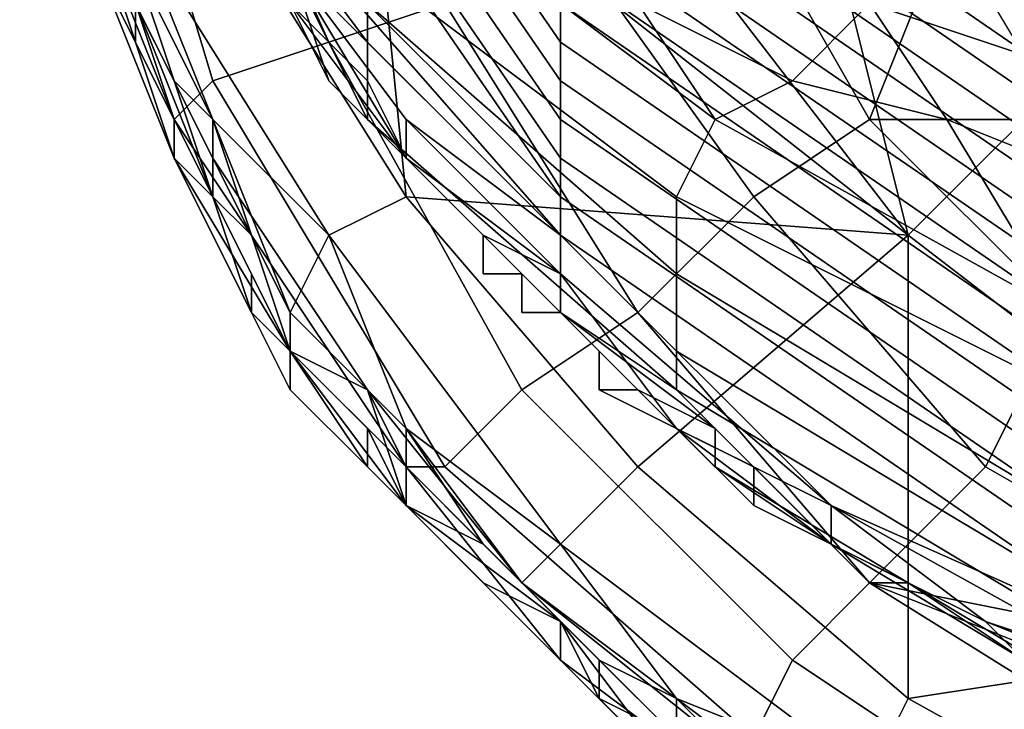
# Model space of a CAD drawing. Extents: x -0.004 to 0.674, y -0.184 to 0.188.
# Drawn here: x -0.004 to -0.001, y -0.183 to -0.181 of the extents above; entities that cross this region are included whole.
import ezdxf

# ---------------------------------------------------------------- set-up
doc = ezdxf.new("R2010")
doc.units = 0
doc.layers.add('PORCELAIN_1', color=7, linetype='CONTINUOUS')

msp = doc.modelspace()

# ---------------------------------------------------------------- linework, layer by layer
at = {"layer": 'PORCELAIN_1'}
for points in [[(-0.0023, -0.1808, 0.6688), (-0.0034, -0.1792, 0.6688), (-0.0034, -0.1793, 0.6802), (-0.0023, -0.1809, 0.6802)], [(-0.0023, -0.1809, 0.6802), (-0.0034, -0.1793, 0.6802), (-0.0034, -0.1794, 0.6917), (-0.0023, -0.181, 0.6917)], [(-0.0023, -0.181, 0.6917), (-0.0034, -0.1794, 0.6917), (-0.0034, -0.1795, 0.7032), (-0.0023, -0.1811, 0.7032)], [(-0.0023, -0.1811, 0.7032), (-0.0034, -0.1795, 0.7032), (-0.0034, -0.1796, 0.7147), (-0.0023, -0.1812, 0.7147)], [(-0.0023, -0.1812, 0.7147), (-0.0034, -0.1796, 0.7147), (-0.0034, -0.1797, 0.7262), (-0.0023, -0.1813, 0.7261)], [(-0.003, -0.1806, 0.7376), (-0.0023, -0.1813, 0.7261), (-0.0034, -0.1797, 0.7262)], [(-0.0007, -0.1808, 0.5425), (-0.0023, -0.1797, 0.5425), (-0.0023, -0.1798, 0.554), (-0.0007, -0.1809, 0.554)], [(-0.0014, -0.1814, 0.7816), (-0.0024, -0.1801, 0.7814), (-0.0018, -0.1798, 0.7822)], [(-0.0007, -0.1809, 0.554), (-0.0023, -0.1798, 0.554), (-0.0023, -0.1799, 0.5655), (-0.0007, -0.181, 0.5655)], [(-0.0018, -0.1798, 0.7822), (-0.0004, -0.1804, 0.7828), (-0.0014, -0.1814, 0.7816)], [(-0.0033, -0.18, 0.7665), (-0.0029, -0.1809, 0.7665), (-0.0026, -0.1808, 0.7662), (-0.0029, -0.1799, 0.7662)], [(-0.0007, -0.181, 0.5655), (-0.0023, -0.1799, 0.5655), (-0.0023, -0.18, 0.5769), (-0.0007, -0.1811, 0.5769)], [(-0.0037, -0.1801, 0.7673), (-0.0033, -0.1811, 0.7673), (-0.0032, -0.181, 0.7669), (-0.0035, -0.18, 0.7669)], [(-0.0035, -0.18, 0.7669), (-0.0032, -0.181, 0.7669), (-0.0029, -0.1809, 0.7665), (-0.0033, -0.18, 0.7665)], [(-0.0034, -0.18, 0.7606), (-0.0028, -0.1808, 0.7611), (-0.0028, -0.1809, 0.7609), (-0.0034, -0.1801, 0.7605)], [(-0.0007, -0.1811, 0.5769), (-0.0023, -0.18, 0.5769), (-0.0023, -0.1801, 0.5884), (-0.0007, -0.1812, 0.5884)], [(-0.0035, -0.1807, 0.7678), (-0.0033, -0.1811, 0.7673), (-0.0037, -0.1801, 0.7673)], [(-0.0034, -0.1801, 0.7605), (-0.0028, -0.1809, 0.7609), (-0.0028, -0.1811, 0.7607), (-0.0033, -0.1801, 0.7603)], [(-0.003, -0.1807, 0.7603), (-0.0033, -0.1801, 0.7603), (-0.0028, -0.1811, 0.7607)], [(-0.0028, -0.1803, 0.7807), (-0.0024, -0.1801, 0.7814), (-0.0014, -0.1814, 0.7816)], [(-0.0007, -0.1812, 0.5884), (-0.0023, -0.1801, 0.5884), (-0.0023, -0.1802, 0.5999), (-0.0007, -0.1813, 0.5999)], [(-0.0007, -0.1813, 0.5999), (-0.0023, -0.1802, 0.5999), (-0.0023, -0.1803, 0.6114), (-0.0007, -0.1814, 0.6114)], [(-0.0027, -0.1813, 0.78), (-0.0032, -0.1805, 0.7799), (-0.0028, -0.1803, 0.7807)], [(-0.0014, -0.1814, 0.7816), (-0.0027, -0.1813, 0.78), (-0.0028, -0.1803, 0.7807)], [(-0.0007, -0.1814, 0.6114), (-0.0023, -0.1803, 0.6114), (-0.0023, -0.1804, 0.6228), (-0.0007, -0.1815, 0.6228)], [(-0.0023, -0.1806, 0.7659), (-0.0018, -0.1813, 0.7659), (-0.0015, -0.1811, 0.7658), (-0.0019, -0.1804, 0.7658)], [(-0.0007, -0.1815, 0.6228), (-0.0023, -0.1804, 0.6228), (-0.0023, -0.1805, 0.6343), (-0.0007, -0.1816, 0.6343)], [(-0.0019, -0.1804, 0.7658), (-0.0015, -0.1811, 0.7658), (-0.0013, -0.1806, 0.7658)], [(0.0005, -0.1812, 0.7827), (-0.0001, -0.1824, 0.7814), (-0.0014, -0.1814, 0.7816), (-0.0004, -0.1804, 0.7828)], [(-0.0027, -0.1813, 0.78), (-0.0029, -0.1814, 0.7791), (-0.0034, -0.1806, 0.779), (-0.0032, -0.1805, 0.7799)], [(-0.0027, -0.1805, 0.7616), (-0.0019, -0.1811, 0.7621), (-0.002, -0.1813, 0.7619), (-0.0028, -0.1807, 0.7614)], [(-0.0025, -0.1805, 0.762), (-0.0021, -0.1808, 0.7622), (-0.0019, -0.1811, 0.7621), (-0.0027, -0.1805, 0.7616)], [(-0.0007, -0.1816, 0.6343), (-0.0023, -0.1805, 0.6343), (-0.0023, -0.1806, 0.6458), (-0.0007, -0.1817, 0.6458)], [(-0.0015, -0.1808, 0.7627), (-0.0015, -0.1805, 0.7629), (-0.0006, -0.1808, 0.7633), (-0.0006, -0.1811, 0.7631)], [(-0.0034, -0.1808, 0.7728), (-0.0034, -0.1809, 0.7703), (-0.0035, -0.1806, 0.7703)], [(-0.0034, -0.1809, 0.769), (-0.0035, -0.1807, 0.769), (-0.0035, -0.1806, 0.7703), (-0.0034, -0.1809, 0.7703)], [(-0.0035, -0.1806, 0.778), (-0.0032, -0.1812, 0.778), (-0.0032, -0.1811, 0.7779), (-0.0034, -0.1807, 0.7779)], [(-0.0034, -0.1807, 0.7781), (-0.0032, -0.1811, 0.7781), (-0.0032, -0.1812, 0.778), (-0.0035, -0.1806, 0.778)], [(-0.0034, -0.1806, 0.779), (-0.0032, -0.1811, 0.7781), (-0.0034, -0.1807, 0.7781)], [(-0.0034, -0.1806, 0.779), (-0.0029, -0.1814, 0.7791), (-0.0032, -0.1811, 0.7781)], [(-0.003, -0.1806, 0.7376), (-0.0023, -0.1814, 0.7376), (-0.0023, -0.1813, 0.7261)], [(-0.0023, -0.1814, 0.7376), (-0.003, -0.1806, 0.7376), (-0.003, -0.1807, 0.7434), (-0.0023, -0.1814, 0.7434)], [(-0.0026, -0.1808, 0.7662), (-0.0021, -0.1816, 0.7662), (-0.0018, -0.1813, 0.7659), (-0.0023, -0.1806, 0.7659)], [(-0.0007, -0.1817, 0.6458), (-0.0023, -0.1806, 0.6458), (-0.0023, -0.1807, 0.6573), (-0.0007, -0.1818, 0.6573)], [(-0.001, -0.1811, 0.7658), (-0.0013, -0.1806, 0.7658), (-0.0015, -0.1811, 0.7658)], [(-0.0035, -0.1807, 0.7678), (-0.0035, -0.1807, 0.769), (-0.0034, -0.1809, 0.769)], [(-0.0035, -0.1807, 0.7678), (-0.0034, -0.1809, 0.769), (-0.0033, -0.1812, 0.7678)], [(-0.0033, -0.1812, 0.7678), (-0.0033, -0.1811, 0.7673), (-0.0035, -0.1807, 0.7678)], [(-0.0033, -0.181, 0.7766), (-0.0034, -0.1808, 0.7766), (-0.0034, -0.1807, 0.7779)], [(-0.0033, -0.181, 0.7766), (-0.0034, -0.1807, 0.7779), (-0.0032, -0.1811, 0.7779)], [(-0.003, -0.1807, 0.7434), (-0.003, -0.1807, 0.7491), (-0.0027, -0.1811, 0.7491)], [(-0.0027, -0.1811, 0.7491), (-0.0023, -0.1814, 0.7434), (-0.003, -0.1807, 0.7434)], [(-0.0027, -0.1811, 0.7491), (-0.003, -0.1807, 0.7491), (-0.003, -0.1808, 0.752), (-0.0027, -0.1812, 0.752)], [(-0.0028, -0.1811, 0.7607), (-0.0027, -0.1812, 0.7604), (-0.003, -0.1807, 0.7603)], [(-0.003, -0.1807, 0.7602), (-0.0029, -0.181, 0.7602), (-0.0029, -0.181, 0.7602), (-0.003, -0.1808, 0.7601)], [(-0.0029, -0.181, 0.7602), (-0.003, -0.1807, 0.7602), (-0.003, -0.1807, 0.7603)], [(-0.0029, -0.181, 0.7602), (-0.003, -0.1807, 0.7603), (-0.0027, -0.1812, 0.7604)], [(-0.0028, -0.1807, 0.7614), (-0.002, -0.1813, 0.7619), (-0.002, -0.1815, 0.7616), (-0.0028, -0.1808, 0.7611)], [(-0.0007, -0.1818, 0.6573), (-0.0023, -0.1807, 0.6573), (-0.0023, -0.1808, 0.6688), (-0.0007, -0.1819, 0.6687)], [(-0.0033, -0.181, 0.7754), (-0.0034, -0.1808, 0.7754), (-0.0034, -0.1808, 0.7766), (-0.0033, -0.181, 0.7766)], [(-0.0034, -0.1808, 0.7728), (-0.0034, -0.1808, 0.7754), (-0.0033, -0.181, 0.7754)], [(-0.0033, -0.181, 0.7754), (-0.0032, -0.1813, 0.7728), (-0.0034, -0.1808, 0.7728)], [(-0.0033, -0.1811, 0.7703), (-0.0034, -0.1809, 0.7703), (-0.0034, -0.1808, 0.7728)], [(-0.0033, -0.1811, 0.7703), (-0.0034, -0.1808, 0.7728), (-0.0032, -0.1813, 0.7728)], [(-0.0028, -0.181, 0.7577), (-0.003, -0.1808, 0.7577), (-0.003, -0.1808, 0.7591), (-0.0028, -0.181, 0.7591)], [(-0.003, -0.1808, 0.7548), (-0.003, -0.1808, 0.7577), (-0.0028, -0.181, 0.7577)], [(-0.0027, -0.1812, 0.7563), (-0.0027, -0.1812, 0.7548), (-0.003, -0.1808, 0.7548)], [(-0.003, -0.1808, 0.7548), (-0.0028, -0.181, 0.7577), (-0.0027, -0.1812, 0.7563)], [(-0.0027, -0.1812, 0.752), (-0.003, -0.1808, 0.752), (-0.003, -0.1808, 0.7548), (-0.0027, -0.1812, 0.7548)], [(-0.0028, -0.181, 0.7591), (-0.003, -0.1808, 0.7591), (-0.003, -0.1808, 0.7601)], [(-0.0028, -0.181, 0.7591), (-0.003, -0.1808, 0.7601), (-0.0027, -0.1812, 0.7602)], [(-0.003, -0.1808, 0.7601), (-0.0029, -0.181, 0.7602), (-0.003, -0.1808, 0.7601)], [(-0.003, -0.1808, 0.7601), (-0.0029, -0.181, 0.7602), (-0.0027, -0.1812, 0.7602)], [(-0.0029, -0.1809, 0.7665), (-0.0024, -0.1818, 0.7665), (-0.0021, -0.1816, 0.7662), (-0.0026, -0.1808, 0.7662)], [(-0.0028, -0.1808, 0.7611), (-0.002, -0.1815, 0.7616), (-0.002, -0.1817, 0.7613), (-0.0028, -0.1809, 0.7609)], [(-0.0007, -0.1819, 0.6687), (-0.0023, -0.1808, 0.6688), (-0.0023, -0.1809, 0.6802), (-0.0007, -0.182, 0.6802)], [(-0.0017, -0.181, 0.7625), (-0.0019, -0.1811, 0.7621), (-0.0021, -0.1808, 0.7622)], [(-0.0017, -0.181, 0.7625), (-0.0021, -0.1808, 0.7622), (-0.0015, -0.1808, 0.7627)], [(-0.0017, -0.181, 0.7625), (-0.0015, -0.1808, 0.7627), (-0.0013, -0.1811, 0.7627)], [(-0.0006, -0.1811, 0.7631), (-0.0013, -0.1811, 0.7627), (-0.0015, -0.1808, 0.7627)], [(-0.0033, -0.1811, 0.769), (-0.0034, -0.1809, 0.769), (-0.0034, -0.1809, 0.7703), (-0.0033, -0.1811, 0.7703)], [(-0.0033, -0.1811, 0.769), (-0.0033, -0.1812, 0.7678), (-0.0034, -0.1809, 0.769)], [(-0.0032, -0.181, 0.7669), (-0.0026, -0.182, 0.7669), (-0.0024, -0.1818, 0.7665), (-0.0029, -0.1809, 0.7665)], [(-0.0028, -0.1809, 0.7609), (-0.002, -0.1817, 0.7613), (-0.002, -0.1818, 0.761), (-0.0028, -0.1811, 0.7607)], [(-0.0007, -0.182, 0.6802), (-0.0023, -0.1809, 0.6802), (-0.0023, -0.181, 0.6917), (-0.0007, -0.1821, 0.6917)], [(-0.0032, -0.1812, 0.7754), (-0.0033, -0.181, 0.7754), (-0.0033, -0.181, 0.7766), (-0.0032, -0.1812, 0.7766)], [(-0.0033, -0.181, 0.7754), (-0.0032, -0.1812, 0.7754), (-0.0032, -0.1813, 0.7728)], [(-0.0032, -0.1812, 0.7766), (-0.0033, -0.181, 0.7766), (-0.0032, -0.1811, 0.7779)], [(-0.0033, -0.1811, 0.7673), (-0.0027, -0.182, 0.7673), (-0.0026, -0.182, 0.7669), (-0.0032, -0.181, 0.7669)], [(-0.0029, -0.181, 0.7602), (-0.0027, -0.1812, 0.7603), (-0.0027, -0.1812, 0.7602), (-0.0029, -0.181, 0.7602)], [(-0.0027, -0.1812, 0.7604), (-0.0027, -0.1812, 0.7603), (-0.0029, -0.181, 0.7602)], [(-0.0029, -0.181, 0.7602), (-0.0027, -0.1812, 0.7602), (-0.0027, -0.1812, 0.7602)], [(-0.0027, -0.1812, 0.7602), (-0.0027, -0.1812, 0.7602), (-0.0029, -0.181, 0.7602)], [(-0.0027, -0.1812, 0.7577), (-0.0028, -0.181, 0.7577), (-0.0028, -0.181, 0.7591), (-0.0027, -0.1812, 0.7591)], [(-0.0028, -0.181, 0.7577), (-0.0027, -0.1812, 0.7577), (-0.0027, -0.1812, 0.7563)], [(-0.0028, -0.181, 0.7591), (-0.0027, -0.1812, 0.7602), (-0.0027, -0.1812, 0.7591)], [(-0.0007, -0.1821, 0.6917), (-0.0023, -0.181, 0.6917), (-0.0023, -0.1811, 0.7032), (-0.0007, -0.1822, 0.7032)], [(-0.0017, -0.181, 0.7625), (-0.0013, -0.1811, 0.7627), (-0.001, -0.1816, 0.7626), (-0.0019, -0.1811, 0.7621)], [(-0.0032, -0.1813, 0.7728), (-0.0032, -0.1813, 0.7703), (-0.0033, -0.1811, 0.7703)], [(-0.0032, -0.1813, 0.769), (-0.0033, -0.1811, 0.769), (-0.0033, -0.1811, 0.7703), (-0.0032, -0.1813, 0.7703)], [(-0.0033, -0.1811, 0.769), (-0.0032, -0.1813, 0.769), (-0.0033, -0.1812, 0.7678)], [(-0.003, -0.1817, 0.7678), (-0.0033, -0.1811, 0.7673), (-0.0033, -0.1812, 0.7678)], [(-0.0033, -0.1811, 0.7673), (-0.003, -0.1817, 0.7678), (-0.0027, -0.182, 0.7673)], [(-0.0031, -0.1814, 0.7766), (-0.0032, -0.1812, 0.7766), (-0.0032, -0.1811, 0.7779)], [(-0.0031, -0.1814, 0.7766), (-0.0032, -0.1811, 0.7779), (-0.003, -0.1816, 0.7779)], [(-0.003, -0.1816, 0.7781), (-0.0032, -0.1811, 0.7781), (-0.0029, -0.1814, 0.7791)], [(-0.0032, -0.1811, 0.7779), (-0.0032, -0.1812, 0.778), (-0.003, -0.1816, 0.7779)], [(-0.0032, -0.1811, 0.7781), (-0.003, -0.1816, 0.7781), (-0.0028, -0.1818, 0.778), (-0.0032, -0.1812, 0.778)], [(-0.0023, -0.1816, 0.7605), (-0.0027, -0.1812, 0.7604), (-0.0028, -0.1811, 0.7607)], [(-0.0023, -0.1816, 0.7605), (-0.0028, -0.1811, 0.7607), (-0.002, -0.1818, 0.761)], [(-0.0027, -0.1811, 0.7491), (-0.0023, -0.1815, 0.7491), (-0.0023, -0.1814, 0.7434)], [(-0.0023, -0.1815, 0.7491), (-0.0027, -0.1811, 0.7491), (-0.0027, -0.1812, 0.752), (-0.0023, -0.1815, 0.752)], [(-0.0007, -0.1822, 0.7032), (-0.0023, -0.1811, 0.7032), (-0.0023, -0.1812, 0.7147), (-0.0007, -0.1823, 0.7147)], [(-0.0019, -0.1811, 0.7621), (-0.001, -0.1816, 0.7626), (-0.001, -0.1818, 0.7623), (-0.002, -0.1813, 0.7619)], [(-0.0018, -0.1813, 0.7659), (-0.0012, -0.182, 0.7659), (-0.001, -0.1816, 0.7658), (-0.0015, -0.1811, 0.7658)], [(-0.001, -0.1816, 0.7658), (-0.001, -0.1811, 0.7658), (-0.0015, -0.1811, 0.7658)], [(-0.0008, -0.1813, 0.7628), (-0.001, -0.1816, 0.7626), (-0.0013, -0.1811, 0.7627)], [(-0.0006, -0.1811, 0.7631), (-0.0008, -0.1813, 0.7628), (-0.0013, -0.1811, 0.7627)], [(-0.0033, -0.1812, 0.7678), (-0.0031, -0.1816, 0.769), (-0.003, -0.1817, 0.7678)], [(-0.0032, -0.1813, 0.769), (-0.0031, -0.1816, 0.769), (-0.0033, -0.1812, 0.7678)], [(-0.0031, -0.1814, 0.7754), (-0.0032, -0.1812, 0.7754), (-0.0032, -0.1812, 0.7766), (-0.0031, -0.1814, 0.7766)], [(-0.0032, -0.1813, 0.7728), (-0.0032, -0.1812, 0.7754), (-0.0031, -0.1814, 0.7754)], [(-0.0032, -0.1812, 0.778), (-0.0028, -0.1818, 0.778), (-0.003, -0.1816, 0.7779)], [(-0.0026, -0.1813, 0.7599), (-0.0026, -0.1813, 0.7591), (-0.0027, -0.1812, 0.7591)], [(-0.0027, -0.1812, 0.7577), (-0.0027, -0.1812, 0.7591), (-0.0026, -0.1813, 0.7591)], [(-0.0025, -0.1814, 0.7584), (-0.0025, -0.1814, 0.7577), (-0.0027, -0.1812, 0.7577)], [(-0.0027, -0.1812, 0.7577), (-0.0026, -0.1813, 0.7591), (-0.0025, -0.1814, 0.7584)], [(-0.0025, -0.1814, 0.7563), (-0.0027, -0.1812, 0.7563), (-0.0027, -0.1812, 0.7577), (-0.0025, -0.1814, 0.7577)], [(-0.0025, -0.1814, 0.7548), (-0.0027, -0.1812, 0.7548), (-0.0027, -0.1812, 0.7563), (-0.0025, -0.1814, 0.7563)], [(-0.0027, -0.1812, 0.752), (-0.0027, -0.1812, 0.7548), (-0.0025, -0.1814, 0.7548)], [(-0.0025, -0.1814, 0.7548), (-0.0023, -0.1815, 0.752), (-0.0027, -0.1812, 0.752)], [(-0.0025, -0.1814, 0.7599), (-0.0026, -0.1813, 0.7599), (-0.0027, -0.1812, 0.7602)], [(-0.0027, -0.1812, 0.7602), (-0.0026, -0.1813, 0.7599), (-0.0027, -0.1812, 0.7591)], [(-0.0024, -0.1815, 0.7602), (-0.0025, -0.1814, 0.7599), (-0.0027, -0.1812, 0.7602)], [(-0.0024, -0.1815, 0.7602), (-0.0024, -0.1815, 0.7602), (-0.0027, -0.1812, 0.7602)], [(-0.0027, -0.1812, 0.7602), (-0.0026, -0.1813, 0.7603), (-0.0026, -0.1813, 0.7602), (-0.0027, -0.1812, 0.7602)], [(-0.0026, -0.1813, 0.7603), (-0.0027, -0.1812, 0.7602), (-0.0027, -0.1812, 0.7603)], [(-0.0026, -0.1813, 0.7603), (-0.0027, -0.1812, 0.7603), (-0.0025, -0.1814, 0.7604)], [(-0.0025, -0.1814, 0.7604), (-0.0027, -0.1812, 0.7603), (-0.0027, -0.1812, 0.7604)], [(-0.0025, -0.1814, 0.7604), (-0.0027, -0.1812, 0.7604), (-0.0023, -0.1816, 0.7605)], [(-0.0026, -0.1813, 0.7602), (-0.0025, -0.1814, 0.7602), (-0.0027, -0.1812, 0.7602)], [(-0.0026, -0.1813, 0.7602), (-0.0027, -0.1812, 0.7602), (-0.0027, -0.1812, 0.7602)], [(-0.0027, -0.1812, 0.7602), (-0.0025, -0.1814, 0.7602), (-0.0024, -0.1815, 0.7602)], [(-0.0007, -0.1823, 0.7147), (-0.0023, -0.1812, 0.7147), (-0.0023, -0.1813, 0.7261), (-0.0007, -0.1824, 0.7261)], [(-0.0031, -0.1814, 0.7754), (-0.003, -0.1817, 0.7728), (-0.0032, -0.1813, 0.7728)], [(-0.0031, -0.1815, 0.7703), (-0.0032, -0.1813, 0.7703), (-0.0032, -0.1813, 0.7728)], [(-0.0031, -0.1815, 0.7703), (-0.0032, -0.1813, 0.7728), (-0.003, -0.1817, 0.7728)], [(-0.0031, -0.1816, 0.769), (-0.0032, -0.1813, 0.769), (-0.0032, -0.1813, 0.7703), (-0.0031, -0.1815, 0.7703)], [(-0.0021, -0.182, 0.78), (-0.0023, -0.1822, 0.7791), (-0.0029, -0.1814, 0.7791), (-0.0027, -0.1813, 0.78)], [(-0.0014, -0.1814, 0.7816), (-0.0021, -0.182, 0.78), (-0.0027, -0.1813, 0.78)], [(-0.0025, -0.1814, 0.7591), (-0.0026, -0.1813, 0.7591), (-0.0026, -0.1813, 0.7599), (-0.0025, -0.1814, 0.7599)], [(-0.0026, -0.1813, 0.7591), (-0.0025, -0.1814, 0.7591), (-0.0025, -0.1814, 0.7584)], [(-0.0026, -0.1813, 0.7603), (-0.0025, -0.1814, 0.7603), (-0.0025, -0.1814, 0.7603), (-0.0026, -0.1813, 0.7602)], [(-0.0025, -0.1814, 0.7604), (-0.0025, -0.1814, 0.7603), (-0.0026, -0.1813, 0.7603)], [(-0.0025, -0.1814, 0.7603), (-0.0025, -0.1814, 0.7602), (-0.0026, -0.1813, 0.7602)], [(-0.0007, -0.1824, 0.7261), (-0.0023, -0.1813, 0.7261), (-0.0023, -0.1814, 0.7376), (-0.0007, -0.1825, 0.7376)], [(-0.0021, -0.1816, 0.7662), (-0.0015, -0.1823, 0.7662), (-0.0012, -0.182, 0.7659), (-0.0018, -0.1813, 0.7659)], [(-0.002, -0.1813, 0.7619), (-0.001, -0.1818, 0.7623), (-0.001, -0.1821, 0.7619), (-0.002, -0.1815, 0.7616)], [(-0.003, -0.1816, 0.7754), (-0.0031, -0.1814, 0.7754), (-0.0031, -0.1814, 0.7766), (-0.003, -0.1816, 0.7766)], [(-0.0031, -0.1814, 0.7754), (-0.003, -0.1816, 0.7754), (-0.003, -0.1817, 0.7728)], [(-0.003, -0.1816, 0.7766), (-0.0031, -0.1814, 0.7766), (-0.003, -0.1816, 0.7779)], [(-0.0029, -0.1814, 0.7791), (-0.0027, -0.1819, 0.7781), (-0.003, -0.1816, 0.7781)], [(-0.0029, -0.1814, 0.7791), (-0.0023, -0.1822, 0.7791), (-0.0027, -0.1819, 0.7781)], [(-0.0025, -0.1814, 0.7591), (-0.0025, -0.1814, 0.7599), (-0.0025, -0.1815, 0.7599)], [(-0.0024, -0.1815, 0.7595), (-0.0024, -0.1815, 0.7591), (-0.0025, -0.1814, 0.7591)], [(-0.0025, -0.1814, 0.7591), (-0.0025, -0.1815, 0.7599), (-0.0024, -0.1815, 0.7595)], [(-0.0024, -0.1815, 0.7584), (-0.0025, -0.1814, 0.7584), (-0.0025, -0.1814, 0.7591), (-0.0024, -0.1815, 0.7591)], [(-0.0024, -0.1815, 0.7577), (-0.0025, -0.1814, 0.7577), (-0.0025, -0.1814, 0.7584), (-0.0024, -0.1815, 0.7584)], [(-0.0025, -0.1814, 0.7563), (-0.0025, -0.1814, 0.7577), (-0.0024, -0.1815, 0.7577)], [(-0.0024, -0.1815, 0.7577), (-0.0023, -0.1816, 0.7563), (-0.0025, -0.1814, 0.7563)], [(-0.0023, -0.1815, 0.7548), (-0.0025, -0.1814, 0.7548), (-0.0025, -0.1814, 0.7563), (-0.0023, -0.1816, 0.7563)], [(-0.0025, -0.1814, 0.7548), (-0.0023, -0.1815, 0.7548), (-0.0023, -0.1815, 0.752)], [(-0.0024, -0.1815, 0.76), (-0.0025, -0.1815, 0.7599), (-0.0025, -0.1814, 0.7599)], [(-0.0024, -0.1815, 0.7602), (-0.0024, -0.1815, 0.76), (-0.0025, -0.1814, 0.7599)], [(-0.0025, -0.1814, 0.7603), (-0.0024, -0.1815, 0.7603), (-0.0024, -0.1815, 0.7603), (-0.0025, -0.1814, 0.7602)], [(-0.0024, -0.1815, 0.7603), (-0.0025, -0.1814, 0.7603), (-0.0025, -0.1814, 0.7603)], [(-0.0024, -0.1815, 0.7603), (-0.0025, -0.1814, 0.7603), (-0.0024, -0.1815, 0.7603)], [(-0.0024, -0.1815, 0.7603), (-0.0025, -0.1814, 0.7603), (-0.0025, -0.1814, 0.7604)], [(-0.0024, -0.1815, 0.7603), (-0.0025, -0.1814, 0.7604), (-0.0023, -0.1816, 0.7604)], [(-0.0023, -0.1816, 0.7605), (-0.0023, -0.1816, 0.7604), (-0.0025, -0.1814, 0.7604)], [(-0.0025, -0.1814, 0.7602), (-0.0024, -0.1815, 0.7603), (-0.0024, -0.1815, 0.7602)], [(-0.0023, -0.1814, 0.7434), (-0.0023, -0.1815, 0.7491), (-0.0016, -0.1821, 0.7491)], [(-0.0007, -0.1825, 0.7376), (-0.0023, -0.1814, 0.7376), (-0.0023, -0.1814, 0.7434)], [(-0.0007, -0.1825, 0.7376), (-0.0023, -0.1814, 0.7434), (-0.0016, -0.1821, 0.7491)], [(-0.0014, -0.1826, 0.7799), (-0.0021, -0.182, 0.78), (-0.0014, -0.1814, 0.7816)], [(-0.0014, -0.1826, 0.7799), (-0.0014, -0.1814, 0.7816), (-0.0001, -0.1824, 0.7814)], [(-0.003, -0.1817, 0.7728), (-0.003, -0.1817, 0.7703), (-0.0031, -0.1815, 0.7703)], [(-0.003, -0.1818, 0.769), (-0.0031, -0.1816, 0.769), (-0.0031, -0.1815, 0.7703), (-0.003, -0.1817, 0.7703)], [(-0.0025, -0.1815, 0.7599), (-0.0024, -0.1815, 0.7599), (-0.0024, -0.1815, 0.7595)], [(-0.0025, -0.1815, 0.7599), (-0.0024, -0.1815, 0.76), (-0.0024, -0.1815, 0.7599)], [(-0.0024, -0.1815, 0.7601), (-0.0024, -0.1815, 0.7602), (-0.0024, -0.1815, 0.7602)], [(-0.0024, -0.1815, 0.7602), (-0.0024, -0.1815, 0.7602), (-0.0024, -0.1815, 0.7601)], [(-0.0024, -0.1815, 0.7602), (-0.0024, -0.1815, 0.7601), (-0.0024, -0.1815, 0.7601)], [(-0.0024, -0.1815, 0.7601), (-0.0024, -0.1815, 0.7601), (-0.0024, -0.1815, 0.7602)], [(-0.0024, -0.1815, 0.76), (-0.0024, -0.1815, 0.76), (-0.0024, -0.1815, 0.7601)], [(-0.0024, -0.1815, 0.76), (-0.0024, -0.1815, 0.76), (-0.0024, -0.1815, 0.7601)], [(-0.0024, -0.1815, 0.7599), (-0.0024, -0.1815, 0.7599), (-0.0024, -0.1815, 0.76)], [(-0.0024, -0.1815, 0.7599), (-0.0024, -0.1815, 0.76), (-0.0024, -0.1815, 0.76)], [(-0.0024, -0.1815, 0.76), (-0.0024, -0.1815, 0.76), (-0.0024, -0.1815, 0.7599)], [(-0.0024, -0.1815, 0.76), (-0.0024, -0.1815, 0.7599), (-0.0024, -0.1815, 0.7599)], [(-0.0024, -0.1815, 0.7601), (-0.0024, -0.1815, 0.7602), (-0.0024, -0.1816, 0.7602)], [(-0.0024, -0.1816, 0.7602), (-0.0024, -0.1816, 0.7601), (-0.0024, -0.1815, 0.7601)], [(-0.0024, -0.1816, 0.76), (-0.0024, -0.1815, 0.76), (-0.0024, -0.1815, 0.7601), (-0.0024, -0.1816, 0.7601)], [(-0.0024, -0.1815, 0.7599), (-0.0024, -0.1815, 0.76), (-0.0024, -0.1816, 0.76)], [(-0.0024, -0.1816, 0.76), (-0.0024, -0.1816, 0.7599), (-0.0024, -0.1815, 0.7599)], [(-0.0024, -0.1815, 0.7595), (-0.0024, -0.1815, 0.7599), (-0.0024, -0.1816, 0.7599)], [(-0.0024, -0.1816, 0.7599), (-0.0023, -0.1816, 0.7595), (-0.0024, -0.1815, 0.7595)], [(-0.0024, -0.1815, 0.7595), (-0.0024, -0.1815, 0.7599), (-0.0024, -0.1815, 0.7599)], [(-0.0024, -0.1815, 0.7599), (-0.0024, -0.1815, 0.7599), (-0.0024, -0.1815, 0.7595)], [(-0.0024, -0.1815, 0.7599), (-0.0024, -0.1815, 0.7595), (-0.0024, -0.1815, 0.7595)], [(-0.0024, -0.1815, 0.7591), (-0.0024, -0.1815, 0.7591), (-0.0024, -0.1815, 0.7595)], [(-0.0023, -0.1816, 0.7591), (-0.0024, -0.1815, 0.7591), (-0.0024, -0.1815, 0.7595), (-0.0023, -0.1816, 0.7595)], [(-0.0024, -0.1815, 0.7584), (-0.0024, -0.1815, 0.7591), (-0.0024, -0.1815, 0.7591)], [(-0.0024, -0.1815, 0.7591), (-0.0023, -0.1816, 0.7591), (-0.0023, -0.1816, 0.7584)], [(-0.0024, -0.1815, 0.7591), (-0.0023, -0.1816, 0.7584), (-0.0024, -0.1815, 0.7584)], [(-0.0023, -0.1816, 0.7577), (-0.0024, -0.1815, 0.7577), (-0.0024, -0.1815, 0.7584), (-0.0023, -0.1816, 0.7584)], [(-0.0024, -0.1815, 0.7577), (-0.0023, -0.1816, 0.7577), (-0.0023, -0.1816, 0.7563)], [(-0.0024, -0.1815, 0.76), (-0.0024, -0.1815, 0.76), (-0.0024, -0.1815, 0.7601)], [(-0.0024, -0.1815, 0.7602), (-0.0024, -0.1815, 0.7601), (-0.0024, -0.1815, 0.76)], [(-0.0024, -0.1815, 0.7602), (-0.0024, -0.1815, 0.7602), (-0.0024, -0.1815, 0.7602)], [(-0.0024, -0.1815, 0.7602), (-0.0024, -0.1815, 0.7602), (-0.0024, -0.1815, 0.7602)], [(-0.0024, -0.1816, 0.7602), (-0.0024, -0.1815, 0.7602), (-0.0024, -0.1816, 0.7602)], [(-0.0024, -0.1816, 0.7602), (-0.0024, -0.1815, 0.7602), (-0.0024, -0.1815, 0.7602)], [(-0.0024, -0.1815, 0.7602), (-0.0024, -0.1816, 0.7602), (-0.0024, -0.1815, 0.7602)], [(-0.0024, -0.1815, 0.7603), (-0.0024, -0.1815, 0.7603), (-0.0024, -0.1815, 0.7603)], [(-0.0024, -0.1815, 0.7603), (-0.0023, -0.1816, 0.7603), (-0.0023, -0.1816, 0.7603), (-0.0024, -0.1815, 0.7603)], [(-0.0023, -0.1816, 0.7603), (-0.0024, -0.1815, 0.7603), (-0.0024, -0.1815, 0.7603)], [(-0.0023, -0.1816, 0.7603), (-0.0024, -0.1815, 0.7603), (-0.0023, -0.1816, 0.7603)], [(-0.0024, -0.1815, 0.7603), (-0.0024, -0.1815, 0.7603), (-0.0024, -0.1815, 0.7603)], [(-0.0023, -0.1816, 0.7604), (-0.0023, -0.1816, 0.7603), (-0.0024, -0.1815, 0.7603)], [(-0.0023, -0.1816, 0.7603), (-0.0024, -0.1816, 0.7603), (-0.0024, -0.1815, 0.7603), (-0.0023, -0.1816, 0.7603)], [(-0.0024, -0.1815, 0.7603), (-0.0024, -0.1815, 0.7603), (-0.0024, -0.1815, 0.7602)], [(-0.0024, -0.1816, 0.7603), (-0.0024, -0.1816, 0.7602), (-0.0024, -0.1815, 0.7603)], [(-0.0024, -0.1816, 0.7602), (-0.0024, -0.1815, 0.7602), (-0.0024, -0.1815, 0.7603)], [(-0.002, -0.1819, 0.7548), (-0.0023, -0.1815, 0.7548), (-0.0023, -0.1816, 0.7563)], [(-0.0023, -0.1815, 0.752), (-0.0023, -0.1815, 0.7548), (-0.002, -0.1819, 0.7548)], [(-0.0016, -0.1821, 0.7491), (-0.0023, -0.1815, 0.7491), (-0.0023, -0.1815, 0.752)], [(-0.0016, -0.1821, 0.7491), (-0.0023, -0.1815, 0.752), (-0.002, -0.1819, 0.7548)], [(-0.002, -0.1815, 0.7616), (-0.001, -0.1821, 0.7619), (-0.001, -0.1823, 0.7616), (-0.002, -0.1817, 0.7613)], [(-0.003, -0.1817, 0.7678), (-0.0031, -0.1816, 0.769), (-0.003, -0.1818, 0.769)], [(-0.0028, -0.1818, 0.7754), (-0.003, -0.1816, 0.7754), (-0.003, -0.1816, 0.7766), (-0.0028, -0.1818, 0.7766)], [(-0.003, -0.1817, 0.7728), (-0.003, -0.1816, 0.7754), (-0.0028, -0.1818, 0.7754)], [(-0.0028, -0.1818, 0.7766), (-0.003, -0.1816, 0.7766), (-0.003, -0.1816, 0.7779)], [(-0.003, -0.1816, 0.7779), (-0.0027, -0.1819, 0.7779), (-0.0028, -0.1818, 0.7766)], [(-0.0027, -0.1819, 0.7779), (-0.003, -0.1816, 0.7779), (-0.0028, -0.1818, 0.778)], [(-0.0027, -0.1819, 0.7781), (-0.0028, -0.1818, 0.778), (-0.003, -0.1816, 0.7781)], [(-0.0024, -0.1818, 0.7665), (-0.0017, -0.1825, 0.7665), (-0.0015, -0.1823, 0.7662), (-0.0021, -0.1816, 0.7662)], [(-0.0024, -0.1816, 0.7601), (-0.0024, -0.1816, 0.7602), (-0.0023, -0.1816, 0.7602)], [(-0.0023, -0.1816, 0.76), (-0.0024, -0.1816, 0.76), (-0.0024, -0.1816, 0.7601)], [(-0.0023, -0.1816, 0.76), (-0.0024, -0.1816, 0.7601), (-0.0023, -0.1816, 0.7602)], [(-0.0024, -0.1816, 0.7601), (-0.0024, -0.1816, 0.7602), (-0.0024, -0.1816, 0.7602)], [(-0.0024, -0.1816, 0.7602), (-0.0024, -0.1816, 0.7602), (-0.0024, -0.1816, 0.7601)], [(-0.0024, -0.1816, 0.7602), (-0.0024, -0.1816, 0.7601), (-0.0024, -0.1816, 0.7601)], [(-0.0024, -0.1816, 0.7602), (-0.0024, -0.1816, 0.7602), (-0.0024, -0.1816, 0.7601)], [(-0.0024, -0.1816, 0.76), (-0.0024, -0.1816, 0.76), (-0.0024, -0.1816, 0.7601)], [(-0.0024, -0.1816, 0.76), (-0.0024, -0.1816, 0.76), (-0.0024, -0.1816, 0.7599)], [(-0.0023, -0.1816, 0.7599), (-0.0024, -0.1816, 0.7599), (-0.0024, -0.1816, 0.76), (-0.0023, -0.1816, 0.76)], [(-0.0024, -0.1816, 0.7599), (-0.0023, -0.1816, 0.7599), (-0.0023, -0.1816, 0.7595)], [(-0.0024, -0.1816, 0.7602), (-0.0024, -0.1816, 0.7602), (-0.0024, -0.1816, 0.7603)], [(-0.0024, -0.1816, 0.7602), (-0.0024, -0.1816, 0.7602), (-0.0024, -0.1816, 0.7603)], [(-0.0024, -0.1816, 0.7603), (-0.0023, -0.1816, 0.7603), (-0.0024, -0.1816, 0.7602)], [(-0.0024, -0.1816, 0.7602), (-0.0024, -0.1816, 0.7603), (-0.0024, -0.1816, 0.7602)], [(-0.0024, -0.1816, 0.7602), (-0.0023, -0.1816, 0.7603), (-0.0023, -0.1816, 0.7602)], [(-0.0024, -0.1816, 0.7603), (-0.0024, -0.1816, 0.7602), (-0.0024, -0.1816, 0.7602)], [(-0.0023, -0.1816, 0.7602), (-0.0023, -0.1816, 0.7602), (-0.0023, -0.1816, 0.76)], [(-0.0022, -0.1817, 0.7599), (-0.0023, -0.1816, 0.7599), (-0.0023, -0.1816, 0.7602), (-0.0022, -0.1817, 0.7602)], [(-0.0023, -0.1816, 0.7595), (-0.0023, -0.1816, 0.7599), (-0.0023, -0.1816, 0.7599)], [(-0.0022, -0.1817, 0.7591), (-0.0023, -0.1816, 0.7591), (-0.0023, -0.1816, 0.7595)], [(-0.0023, -0.1816, 0.7599), (-0.0022, -0.1817, 0.7599), (-0.0022, -0.1817, 0.7591)], [(-0.0022, -0.1817, 0.7591), (-0.0023, -0.1816, 0.7595), (-0.0023, -0.1816, 0.7599)], [(-0.0023, -0.1816, 0.7584), (-0.0023, -0.1816, 0.7591), (-0.0022, -0.1817, 0.7591)], [(-0.0022, -0.1817, 0.7577), (-0.0023, -0.1816, 0.7577), (-0.0023, -0.1816, 0.7584)], [(-0.0022, -0.1817, 0.7577), (-0.0023, -0.1816, 0.7584), (-0.0022, -0.1817, 0.7591)], [(-0.0023, -0.1816, 0.7563), (-0.0023, -0.1816, 0.7577), (-0.0022, -0.1817, 0.7577)], [(-0.002, -0.1819, 0.7548), (-0.0023, -0.1816, 0.7563), (-0.0022, -0.1817, 0.7577)], [(-0.0023, -0.1816, 0.7599), (-0.0023, -0.1816, 0.76), (-0.0023, -0.1816, 0.7599)], [(-0.0023, -0.1816, 0.7599), (-0.0023, -0.1816, 0.76), (-0.0023, -0.1816, 0.7602)], [(-0.0023, -0.1816, 0.7602), (-0.0023, -0.1816, 0.7602), (-0.0023, -0.1816, 0.7603)], [(-0.0023, -0.1816, 0.7602), (-0.0023, -0.1816, 0.7602), (-0.0023, -0.1816, 0.76)], [(-0.0022, -0.1817, 0.7602), (-0.0023, -0.1816, 0.7602), (-0.0023, -0.1816, 0.7603)], [(-0.0023, -0.1816, 0.7602), (-0.0023, -0.1816, 0.7603), (-0.0023, -0.1816, 0.7603)], [(-0.0023, -0.1816, 0.7603), (-0.0022, -0.1817, 0.7603), (-0.0022, -0.1817, 0.7602)], [(-0.0023, -0.1816, 0.7603), (-0.0023, -0.1816, 0.7602), (-0.0023, -0.1816, 0.7602)], [(-0.002, -0.1818, 0.761), (-0.0019, -0.1819, 0.7607), (-0.0023, -0.1816, 0.7605)], [(-0.0023, -0.1816, 0.7603), (-0.0023, -0.1816, 0.7603), (-0.0023, -0.1816, 0.7603)], [(-0.0023, -0.1816, 0.7603), (-0.0023, -0.1816, 0.7603), (-0.0023, -0.1816, 0.7603)], [(-0.0023, -0.1816, 0.7603), (-0.0022, -0.1817, 0.7604), (-0.0022, -0.1817, 0.7603), (-0.0023, -0.1816, 0.7603)], [(-0.0022, -0.1817, 0.7604), (-0.0023, -0.1816, 0.7603), (-0.0023, -0.1816, 0.7604)], [(-0.0022, -0.1817, 0.7604), (-0.0023, -0.1816, 0.7604), (-0.0021, -0.1818, 0.7605)], [(-0.0021, -0.1818, 0.7605), (-0.0023, -0.1816, 0.7604), (-0.0023, -0.1816, 0.7605)], [(-0.0021, -0.1818, 0.7605), (-0.0023, -0.1816, 0.7605), (-0.0019, -0.1819, 0.7607)], [(-0.0023, -0.1816, 0.7603), (-0.0022, -0.1817, 0.7603), (-0.0023, -0.1816, 0.7603)], [(-0.0023, -0.1816, 0.7603), (-0.0022, -0.1817, 0.7603), (-0.0022, -0.1817, 0.7603)], [(-0.0023, -0.1816, 0.7603), (-0.0023, -0.1816, 0.7603), (-0.0023, -0.1816, 0.7603)], [(-0.0022, -0.1817, 0.7603), (-0.0023, -0.1816, 0.7603), (-0.0023, -0.1816, 0.7603)], [(-0.0012, -0.182, 0.7659), (-0.0005, -0.1824, 0.7659), (-0.0003, -0.182, 0.7658), (-0.001, -0.1816, 0.7658)], [(-0.0028, -0.1818, 0.7754), (-0.0027, -0.1821, 0.7728), (-0.003, -0.1817, 0.7728)], [(-0.0028, -0.1819, 0.7703), (-0.003, -0.1817, 0.7703), (-0.003, -0.1817, 0.7728)], [(-0.0028, -0.1819, 0.7703), (-0.003, -0.1817, 0.7728), (-0.0027, -0.1821, 0.7728)], [(-0.0028, -0.182, 0.769), (-0.003, -0.1818, 0.769), (-0.003, -0.1817, 0.7703), (-0.0028, -0.1819, 0.7703)], [(-0.003, -0.1817, 0.7678), (-0.0028, -0.182, 0.769), (-0.0027, -0.1821, 0.7678)], [(-0.003, -0.1818, 0.769), (-0.0028, -0.182, 0.769), (-0.003, -0.1817, 0.7678)], [(-0.0027, -0.1821, 0.7678), (-0.0027, -0.182, 0.7673), (-0.003, -0.1817, 0.7678)], [(-0.0021, -0.1818, 0.7591), (-0.0022, -0.1817, 0.7591), (-0.0022, -0.1818, 0.7599), (-0.0021, -0.1818, 0.7599)], [(-0.0022, -0.1817, 0.7599), (-0.0022, -0.1817, 0.7599), (-0.0022, -0.1817, 0.7602)], [(-0.0022, -0.1818, 0.7602), (-0.0022, -0.1818, 0.7599), (-0.0022, -0.1817, 0.7599)], [(-0.0022, -0.1817, 0.7591), (-0.0022, -0.1817, 0.7599), (-0.0022, -0.1817, 0.7599)], [(-0.0022, -0.1817, 0.7599), (-0.0022, -0.1818, 0.7599), (-0.0022, -0.1817, 0.7591)], [(-0.0022, -0.1817, 0.7599), (-0.0022, -0.1817, 0.7591), (-0.0022, -0.1817, 0.7591)], [(-0.0022, -0.1817, 0.7591), (-0.0022, -0.1817, 0.7591), (-0.0022, -0.1817, 0.7577)], [(-0.0022, -0.1817, 0.7577), (-0.0022, -0.1817, 0.7591), (-0.0021, -0.1818, 0.7591)], [(-0.0021, -0.1818, 0.7591), (-0.002, -0.1819, 0.7577), (-0.0022, -0.1817, 0.7577)], [(-0.0022, -0.1817, 0.7577), (-0.002, -0.1819, 0.7577), (-0.002, -0.1819, 0.7548)], [(-0.0022, -0.1817, 0.7603), (-0.0022, -0.1817, 0.7599), (-0.0022, -0.1817, 0.7602)], [(-0.0022, -0.1817, 0.7599), (-0.0022, -0.1817, 0.7603), (-0.0022, -0.1818, 0.7602)], [(-0.002, -0.1819, 0.7603), (-0.0022, -0.1818, 0.7602), (-0.0022, -0.1817, 0.7603)], [(-0.0022, -0.1817, 0.7604), (-0.0021, -0.1818, 0.7604), (-0.0021, -0.1818, 0.7603), (-0.0022, -0.1817, 0.7603)], [(-0.0021, -0.1818, 0.7605), (-0.0021, -0.1818, 0.7604), (-0.0022, -0.1817, 0.7604)], [(-0.0022, -0.1817, 0.7603), (-0.0021, -0.1818, 0.7603), (-0.002, -0.1819, 0.7603), (-0.0022, -0.1817, 0.7603)], [(-0.002, -0.1817, 0.7613), (-0.001, -0.1823, 0.7616), (-0.001, -0.1824, 0.7612), (-0.002, -0.1818, 0.761)], [(-0.0027, -0.182, 0.7754), (-0.0028, -0.1818, 0.7754), (-0.0028, -0.1818, 0.7766), (-0.0027, -0.182, 0.7766)], [(-0.0028, -0.1818, 0.7754), (-0.0027, -0.182, 0.7754), (-0.0027, -0.1821, 0.7728)], [(-0.0028, -0.1818, 0.7766), (-0.0027, -0.1819, 0.7779), (-0.0027, -0.182, 0.7766)], [(-0.0028, -0.1818, 0.778), (-0.0024, -0.1823, 0.778), (-0.0024, -0.1823, 0.7779), (-0.0027, -0.1819, 0.7779)], [(-0.0027, -0.1819, 0.7781), (-0.0024, -0.1823, 0.7781), (-0.0024, -0.1823, 0.778), (-0.0028, -0.1818, 0.778)], [(-0.0026, -0.182, 0.7669), (-0.0018, -0.1827, 0.7669), (-0.0017, -0.1825, 0.7665), (-0.0024, -0.1818, 0.7665)], [(-0.0022, -0.1818, 0.7599), (-0.0022, -0.1818, 0.7602), (-0.0021, -0.1818, 0.7599)], [(-0.0021, -0.1818, 0.7599), (-0.0022, -0.1818, 0.7602), (-0.002, -0.1819, 0.7603)], [(-0.002, -0.1819, 0.7591), (-0.0021, -0.1818, 0.7591), (-0.0021, -0.1818, 0.7599), (-0.002, -0.1819, 0.7599)], [(-0.0021, -0.1818, 0.7591), (-0.002, -0.1819, 0.7591), (-0.002, -0.1819, 0.7577)], [(-0.0021, -0.1818, 0.7599), (-0.002, -0.1819, 0.7603), (-0.002, -0.1819, 0.7599)], [(-0.0021, -0.1818, 0.7605), (-0.0019, -0.182, 0.7605), (-0.0019, -0.182, 0.7604), (-0.0021, -0.1818, 0.7604)], [(-0.0019, -0.1819, 0.7607), (-0.0019, -0.182, 0.7605), (-0.0021, -0.1818, 0.7605)], [(-0.0021, -0.1818, 0.7604), (-0.0019, -0.182, 0.7604), (-0.0021, -0.1818, 0.7603)], [(-0.0019, -0.182, 0.7604), (-0.002, -0.1819, 0.7603), (-0.0021, -0.1818, 0.7603)], [(-0.0015, -0.1823, 0.7608), (-0.0019, -0.1819, 0.7607), (-0.002, -0.1818, 0.761)], [(-0.0015, -0.1823, 0.7608), (-0.002, -0.1818, 0.761), (-0.001, -0.1824, 0.7612)], [(-0.0027, -0.1821, 0.7728), (-0.0027, -0.1821, 0.7703), (-0.0028, -0.1819, 0.7703)], [(-0.0027, -0.1821, 0.769), (-0.0028, -0.182, 0.769), (-0.0028, -0.1819, 0.7703), (-0.0027, -0.1821, 0.7703)], [(-0.0025, -0.1822, 0.7767), (-0.0027, -0.182, 0.7766), (-0.0027, -0.1819, 0.7779)], [(-0.0027, -0.1819, 0.7779), (-0.0024, -0.1823, 0.7779), (-0.0025, -0.1822, 0.7767)], [(-0.0024, -0.1823, 0.7781), (-0.0027, -0.1819, 0.7781), (-0.0023, -0.1822, 0.7791)], [(-0.0018, -0.182, 0.7577), (-0.002, -0.1819, 0.7577), (-0.002, -0.1819, 0.7591), (-0.0018, -0.1821, 0.7591)], [(-0.002, -0.1819, 0.7548), (-0.002, -0.1819, 0.7577), (-0.0018, -0.182, 0.7577)], [(-0.0018, -0.182, 0.7577), (-0.0016, -0.1822, 0.7548), (-0.002, -0.1819, 0.7548)], [(-0.002, -0.1819, 0.7548), (-0.0016, -0.1822, 0.7548), (-0.0016, -0.1821, 0.7491)], [(-0.0018, -0.1821, 0.7591), (-0.002, -0.1819, 0.7591), (-0.002, -0.1819, 0.7599)], [(-0.0018, -0.1821, 0.7591), (-0.002, -0.1819, 0.7599), (-0.002, -0.1819, 0.7603)], [(-0.0016, -0.1822, 0.7604), (-0.0018, -0.1821, 0.7591), (-0.002, -0.1819, 0.7603)], [(-0.0016, -0.1822, 0.7604), (-0.002, -0.1819, 0.7603), (-0.0019, -0.182, 0.7604)], [(-0.0019, -0.1819, 0.7607), (-0.0015, -0.1823, 0.7608), (-0.0014, -0.1823, 0.7606), (-0.0019, -0.182, 0.7605)], [(-0.0027, -0.1821, 0.7678), (-0.0028, -0.182, 0.769), (-0.0027, -0.1821, 0.769)], [(-0.0025, -0.1822, 0.7754), (-0.0027, -0.182, 0.7754), (-0.0027, -0.182, 0.7766), (-0.0025, -0.1822, 0.7767)], [(-0.0027, -0.1821, 0.7728), (-0.0027, -0.182, 0.7754), (-0.0025, -0.1822, 0.7754)], [(-0.0027, -0.182, 0.7673), (-0.0019, -0.1828, 0.7673), (-0.0018, -0.1827, 0.7669), (-0.0026, -0.182, 0.7669)], [(-0.0023, -0.1825, 0.7678), (-0.0019, -0.1828, 0.7673), (-0.0027, -0.182, 0.7673)], [(-0.0023, -0.1825, 0.7678), (-0.0027, -0.182, 0.7673), (-0.0027, -0.1821, 0.7678)], [(-0.0014, -0.1826, 0.7799), (-0.0015, -0.1828, 0.7791), (-0.0023, -0.1822, 0.7791), (-0.0021, -0.182, 0.78)], [(-0.0019, -0.182, 0.7605), (-0.0014, -0.1823, 0.7606), (-0.0019, -0.182, 0.7604)], [(-0.0014, -0.1823, 0.7606), (-0.0016, -0.1822, 0.7604), (-0.0019, -0.182, 0.7604)], [(-0.0016, -0.1822, 0.7577), (-0.0018, -0.182, 0.7577), (-0.0018, -0.1821, 0.7591), (-0.0016, -0.1822, 0.7591)], [(-0.0018, -0.182, 0.7577), (-0.0016, -0.1822, 0.7577), (-0.0016, -0.1822, 0.7548)], [(-0.0015, -0.1823, 0.7662), (-0.0007, -0.1828, 0.7662), (-0.0005, -0.1824, 0.7659), (-0.0012, -0.182, 0.7659)], [(-0.0025, -0.1822, 0.7754), (-0.0023, -0.1824, 0.7728), (-0.0027, -0.1821, 0.7728)], [(-0.0025, -0.1823, 0.7703), (-0.0027, -0.1821, 0.7703), (-0.0027, -0.1821, 0.7728)], [(-0.0025, -0.1823, 0.7703), (-0.0027, -0.1821, 0.7728), (-0.0023, -0.1824, 0.7728)], [(-0.0025, -0.1823, 0.769), (-0.0027, -0.1821, 0.769), (-0.0027, -0.1821, 0.7703), (-0.0025, -0.1823, 0.7703)], [(-0.0027, -0.1821, 0.769), (-0.0025, -0.1823, 0.769), (-0.0027, -0.1821, 0.7678)], [(-0.0023, -0.1825, 0.7678), (-0.0027, -0.1821, 0.7678), (-0.0025, -0.1823, 0.769)], [(-0.0018, -0.1821, 0.7591), (-0.0016, -0.1822, 0.7604), (-0.0016, -0.1822, 0.7591)], [(-0.0016, -0.1821, 0.7491), (-0.0007, -0.1826, 0.7491), (-0.0007, -0.1825, 0.7376)], [(-0.0016, -0.1821, 0.7491), (-0.0016, -0.1822, 0.7548), (-0.0012, -0.1824, 0.7548)], [(-0.0012, -0.1824, 0.7548), (-0.0007, -0.1826, 0.7491), (-0.0016, -0.1821, 0.7491)], [(-0.0023, -0.1824, 0.7754), (-0.0025, -0.1822, 0.7754), (-0.0025, -0.1822, 0.7767), (-0.0023, -0.1824, 0.7767)], [(-0.0025, -0.1822, 0.7754), (-0.0023, -0.1824, 0.7754), (-0.0023, -0.1824, 0.7728)], [(-0.0025, -0.1822, 0.7767), (-0.0024, -0.1823, 0.7779), (-0.0023, -0.1824, 0.7767)], [(-0.002, -0.1826, 0.7781), (-0.0024, -0.1823, 0.7781), (-0.0023, -0.1822, 0.7791)], [(-0.0015, -0.1828, 0.7791), (-0.002, -0.1826, 0.7781), (-0.0023, -0.1822, 0.7791)], [(-0.0014, -0.1823, 0.7577), (-0.0016, -0.1822, 0.7577), (-0.0016, -0.1822, 0.7591), (-0.0014, -0.1823, 0.7591)], [(-0.0016, -0.1822, 0.7548), (-0.0016, -0.1822, 0.7577), (-0.0014, -0.1823, 0.7577)], [(-0.0014, -0.1823, 0.7577), (-0.0012, -0.1824, 0.7548), (-0.0016, -0.1822, 0.7548)], [(-0.0014, -0.1823, 0.7591), (-0.0016, -0.1822, 0.7591), (-0.0016, -0.1822, 0.7604)], [(-0.0011, -0.1825, 0.7604), (-0.0014, -0.1823, 0.7591), (-0.0016, -0.1822, 0.7604)], [(-0.0011, -0.1825, 0.7604), (-0.0016, -0.1822, 0.7604), (-0.0014, -0.1823, 0.7606), (-0.0009, -0.1826, 0.7607)], [(-0.0023, -0.1824, 0.7728), (-0.0023, -0.1825, 0.7703), (-0.0025, -0.1823, 0.7703)], [(-0.0023, -0.1825, 0.769), (-0.0025, -0.1823, 0.769), (-0.0025, -0.1823, 0.7703), (-0.0023, -0.1825, 0.7703)], [(-0.0023, -0.1825, 0.7678), (-0.0025, -0.1823, 0.769), (-0.0023, -0.1825, 0.769)], [(-0.0022, -0.1825, 0.7767), (-0.0023, -0.1824, 0.7767), (-0.0024, -0.1823, 0.7779), (-0.002, -0.1826, 0.7779)], [(-0.0024, -0.1823, 0.778), (-0.0019, -0.1827, 0.778), (-0.002, -0.1826, 0.7779), (-0.0024, -0.1823, 0.7779)], [(-0.0024, -0.1823, 0.7781), (-0.002, -0.1826, 0.7781), (-0.0019, -0.1827, 0.778), (-0.0024, -0.1823, 0.778)], [(-0.0017, -0.1825, 0.7665), (-0.0008, -0.1831, 0.7665), (-0.0007, -0.1828, 0.7662), (-0.0015, -0.1823, 0.7662)], [(-0.001, -0.1824, 0.7612), (-0.001, -0.1825, 0.7608), (-0.0015, -0.1823, 0.7608)], [(-0.0015, -0.1823, 0.7608), (-0.001, -0.1825, 0.7608), (-0.0009, -0.1826, 0.7607), (-0.0014, -0.1823, 0.7606)], [(-0.0012, -0.1824, 0.7577), (-0.0014, -0.1823, 0.7577), (-0.0014, -0.1823, 0.7591), (-0.0012, -0.1824, 0.7591)], [(-0.0014, -0.1823, 0.7577), (-0.0012, -0.1824, 0.7577), (-0.0012, -0.1824, 0.7548)], [(-0.0011, -0.1825, 0.7604), (-0.0012, -0.1824, 0.7591), (-0.0014, -0.1823, 0.7591)], [(-0.0022, -0.1826, 0.7754), (-0.0023, -0.1824, 0.7754), (-0.0023, -0.1824, 0.7767), (-0.0022, -0.1825, 0.7767)], [(-0.0023, -0.1824, 0.7728), (-0.0023, -0.1824, 0.7754), (-0.0022, -0.1826, 0.7754)], [(-0.0022, -0.1826, 0.7754), (-0.002, -0.1828, 0.7729), (-0.0023, -0.1824, 0.7728)], [(-0.002, -0.1828, 0.7703), (-0.0023, -0.1825, 0.7703), (-0.0023, -0.1824, 0.7728), (-0.002, -0.1828, 0.7729)], [(-0.0001, -0.1824, 0.7814), (-0.0005, -0.1831, 0.7798), (-0.0014, -0.1826, 0.7799)], [(-0.0009, -0.1825, 0.7577), (-0.0012, -0.1824, 0.7577), (-0.0012, -0.1824, 0.7591), (-0.0009, -0.1825, 0.7591)], [(-0.0012, -0.1824, 0.7548), (-0.0012, -0.1824, 0.7577), (-0.0009, -0.1825, 0.7577)], [(-0.0009, -0.1825, 0.7577), (-0.0007, -0.1826, 0.7548), (-0.0012, -0.1824, 0.7548)], [(-0.0012, -0.1824, 0.7548), (-0.0007, -0.1826, 0.7548), (-0.0007, -0.1826, 0.7491)], [(-0.0009, -0.1825, 0.7591), (-0.0012, -0.1824, 0.7591), (-0.0011, -0.1825, 0.7604)], [(-0.002, -0.1828, 0.7678), (-0.0023, -0.1825, 0.769), (-0.002, -0.1828, 0.769)], [(-0.0023, -0.1825, 0.769), (-0.002, -0.1828, 0.7678), (-0.0023, -0.1825, 0.7678)], [(-0.0023, -0.1825, 0.769), (-0.0023, -0.1825, 0.7703), (-0.002, -0.1828, 0.7703), (-0.002, -0.1828, 0.769)], [(-0.002, -0.1828, 0.7678), (-0.0019, -0.1828, 0.7673), (-0.0023, -0.1825, 0.7678)], [(-0.002, -0.1827, 0.7754), (-0.0022, -0.1826, 0.7754), (-0.0022, -0.1825, 0.7767), (-0.002, -0.1827, 0.7767)], [(-0.002, -0.1827, 0.7767), (-0.0022, -0.1825, 0.7767), (-0.002, -0.1826, 0.7779)], [(-0.0018, -0.1827, 0.7669), (-0.0009, -0.1833, 0.7669), (-0.0008, -0.1831, 0.7665), (-0.0017, -0.1825, 0.7665)], [(-0.0022, -0.1826, 0.7754), (-0.002, -0.1827, 0.7754), (-0.002, -0.1828, 0.7729)], [(-0.0018, -0.1828, 0.7767), (-0.002, -0.1827, 0.7767), (-0.002, -0.1826, 0.7779)], [(-0.0018, -0.1828, 0.7767), (-0.002, -0.1826, 0.7779), (-0.0016, -0.1829, 0.7779)], [(-0.0015, -0.1828, 0.7791), (-0.0016, -0.1829, 0.7781), (-0.002, -0.1826, 0.7781)], [(-0.0016, -0.1829, 0.7779), (-0.002, -0.1826, 0.7779), (-0.0019, -0.1827, 0.778)], [(-0.002, -0.1826, 0.7781), (-0.0016, -0.1829, 0.7781), (-0.0013, -0.1831, 0.778), (-0.0019, -0.1827, 0.778)], [(-0.0005, -0.1831, 0.7798), (-0.0007, -0.1833, 0.779), (-0.0015, -0.1828, 0.7791), (-0.0014, -0.1826, 0.7799)]]:
    msp.add_3dface(points, dxfattribs=at)

doc.saveas('drawing.dxf')
